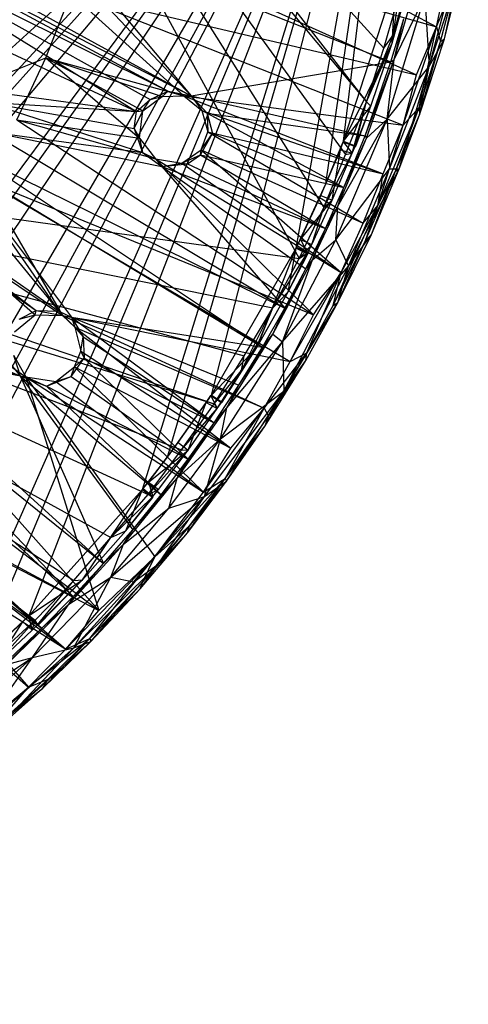
# Model space of a CAD drawing. Units: inches. Extents: x -3.2 to 17.6, y -5.4 to 5.4.
# Drawn here: x 16.2 to 17.5, y -3.9 to -1.1 of the extents above; entities that cross this region are included whole.
import ezdxf

# ---------------------------------------------------------------- set-up
doc = ezdxf.new("R2010")
doc.units = ezdxf.units.IN
doc.layers.get('0').update_dxf_attribs({"true_color": 0xc2ced6})

msp = doc.modelspace()

# ---------------------------------------------------------------- linework, layer by layer
at = {"color": 8, "true_color": 0x7f7f7f}
for p, q in [((16.0219, 0.2031), (17.1976, -1.3066)), ((16.0219, 0.2031), (17.2466, -1.1551)), ((15.949, 0.1881), (17.0081, -1.7483)), ((15.949, 0.1881), (17.0771, -1.6048)), ((15.949, 0.1881), (17.1391, -1.4552)), ((15.949, 0.1881), (17.1976, -1.3066)), ((13.7824, -3.8521), (17.2988, -0.0395)), ((13.8972, -3.8434), (17.2988, -0.0395)), ((14.1105, -3.8186), (17.2988, -0.0395)), ((14.578, -3.7182), (17.2988, -0.0395)), ((14.6886, -3.6858), (17.2988, -0.0395)), ((14.892, -3.6173), (17.2988, -0.0395)), ((15.3288, -3.4224), (17.2988, -0.0395)), ((15.5037, -3.3248), (17.2988, -0.0395)), ((15.6142, -3.2569), (17.2988, -0.0395)), ((16.0008, -2.976), (17.2988, -0.0395)), ((16.0986, -2.8928), (17.2988, -0.0395)), ((16.2464, -2.7557), (17.2988, -0.0395)), ((16.5659, -2.3999), (17.2988, -0.0395)), ((16.6363, -2.3087), (17.2988, -0.0395)), ((16.7606, -2.1337), (17.2988, -0.0395)), ((16.9994, -1.7193), (17.2988, -0.0395)), ((17.0835, -1.5378), (17.2988, -0.0395)), ((17.133, -1.4177), (17.2988, -0.0395)), ((15.3403, -0.7724), (16.5494, -1.334)), ((15.7467, -0.7969), (16.6383, -1.2764)), ((15.7467, -0.7969), (16.703, -1.29)), ((15.7774, -0.7811), (16.703, -1.29)), ((16.843, -0.8006), (17.3953, -1.0951)), ((15.6961, -0.8076), (16.5494, -1.334)), ((15.6961, -0.8076), (16.5877, -1.2998)), ((15.6961, -0.8076), (16.6383, -1.2764)), ((16.2653, -0.8237), (16.703, -1.29)), ((16.3048, -0.8126), (16.703, -1.29)), ((16.3048, -0.8126), (17.267, -1.1937)), ((16.4229, -0.8173), (17.3389, -1.2306)), ((16.4229, -0.8173), (17.3953, -1.0951)), ((17.3751, -1.2068), (17.4852, -0.863)), ((17.4177, -1.1291), (17.4852, -0.863)), ((17.3751, -1.2068), (17.4453, -0.9401)), ((17.133, -1.4177), (17.2807, -0.963)), ((17.2699, -1.1408), (17.2807, -0.963)), ((17.2699, -1.1408), (17.3159, -0.9695)), ((17.2729, -1.1189), (17.3159, -0.9695)), ((17.3953, -1.0951), (17.4574, -0.945)), ((17.3953, -1.0951), (17.4275, -0.9489)), ((17.4066, -1.1366), (17.4574, -0.945)), ((17.4177, -1.1291), (17.4574, -0.945)), ((17.2699, -1.1408), (17.3168, -0.9724)), ((16.067, -1.2726), (16.364, -1.0018)), ((16.2933, -1.1821), (16.364, -1.0018)), ((16.364, -1.0018), (16.6821, -1.2898)), ((16.364, -1.0018), (17.3012, -1.3725)), ((16.364, -1.0018), (17.3389, -1.2306)), ((17.2466, -1.1551), (17.2909, -1.0029)), ((17.2562, -1.3554), (17.362, -1.0115)), ((17.2729, -1.1189), (17.2909, -1.0029)), ((17.2759, -1.1868), (17.3281, -1.0065)), ((17.2759, -1.1868), (17.362, -1.0115)), ((17.362, -1.0115), (17.3751, -1.2068)), ((17.267, -1.1937), (17.3036, -1.0728)), ((17.2759, -1.1868), (17.3036, -1.0728)), ((17.3012, -1.3725), (17.3953, -1.0951)), ((17.3389, -1.2306), (17.3953, -1.0951)), ((17.3465, -1.3224), (17.3953, -1.0951)), ((17.3953, -1.0951), (17.4066, -1.1366)), ((17.1976, -1.3066), (17.2729, -1.1189)), ((17.2466, -1.1551), (17.2729, -1.1189)), ((17.2699, -1.1408), (17.2729, -1.1189)), ((17.3465, -1.3224), (17.4066, -1.1366)), ((17.3477, -1.3436), (17.4177, -1.1291)), ((17.3477, -1.3436), (17.4066, -1.1366)), ((17.3751, -1.2068), (17.4177, -1.1291)), ((17.4066, -1.1366), (17.4177, -1.1291)), ((17.133, -1.4177), (17.2699, -1.1408)), ((17.1976, -1.3066), (17.2699, -1.1408)), ((17.1976, -1.3066), (17.2466, -1.1551)), ((17.2103, -1.3184), (17.2699, -1.1408)), ((16.067, -1.2726), (16.2933, -1.1821)), ((16.2111, -1.3574), (16.2933, -1.1821)), ((16.2933, -1.1821), (16.5572, -1.409)), ((16.2933, -1.1821), (16.5668, -1.332)), ((16.2933, -1.1821), (16.6211, -1.2915)), ((16.2933, -1.1821), (16.6821, -1.2898)), ((16.703, -1.29), (17.267, -1.1937)), ((17.1945, -1.4025), (17.2759, -1.1868)), ((17.1945, -1.4025), (17.267, -1.1937)), ((17.198, -1.4091), (17.2759, -1.1868)), ((17.2562, -1.3554), (17.2759, -1.1868)), ((17.267, -1.1937), (17.2759, -1.1868)), ((17.2562, -1.3554), (17.3751, -1.2068)), ((17.2627, -1.4952), (17.3751, -1.2068)), ((17.2904, -1.4957), (17.3751, -1.2068)), ((17.3477, -1.3436), (17.3751, -1.2068)), ((17.3012, -1.3725), (17.3389, -1.2306)), ((16.0655, -1.2678), (16.5494, -1.334)), ((16.5877, -1.2998), (16.6383, -1.2764)), ((16.6211, -1.2915), (16.6383, -1.2764)), ((16.6383, -1.2764), (16.6821, -1.2898)), ((16.6383, -1.2764), (16.703, -1.29)), ((16.5494, -1.334), (16.5877, -1.2998)), ((16.5668, -1.332), (16.6211, -1.2915)), ((16.5668, -1.332), (16.5877, -1.2998)), ((16.5877, -1.2998), (16.6211, -1.2915)), ((16.6211, -1.2915), (16.6821, -1.2898)), ((16.6821, -1.2898), (16.703, -1.29)), ((16.6821, -1.2898), (16.7334, -1.3315)), ((16.6821, -1.2898), (17.2452, -1.51)), ((16.6821, -1.2898), (17.3012, -1.3725)), ((16.703, -1.29), (16.7334, -1.3315)), ((16.703, -1.29), (16.7481, -1.3383)), ((16.703, -1.29), (17.1945, -1.4025)), ((15.4884, -1.3119), (16.2663, -1.8948)), ((15.4884, -1.3119), (16.3296, -1.897)), ((16.1204, -1.3068), (16.5427, -1.3817)), ((16.1204, -1.3068), (16.5494, -1.334)), ((16.1204, -1.3068), (16.5663, -1.4498)), ((16.5427, -1.3817), (16.5668, -1.332)), ((16.5494, -1.334), (16.5668, -1.332)), ((16.5572, -1.409), (16.5668, -1.332)), ((16.7334, -1.3315), (16.7481, -1.3383)), ((16.7334, -1.3315), (16.7498, -1.3914)), ((16.7334, -1.3315), (17.2452, -1.51)), ((17.133, -1.4177), (17.2103, -1.3184)), ((17.1391, -1.4552), (17.1976, -1.3066)), ((17.1576, -1.4518), (17.1976, -1.3066)), ((17.1656, -1.4325), (17.1976, -1.3066)), ((17.1656, -1.4325), (17.2103, -1.3184)), ((17.1677, -1.4314), (17.2103, -1.3184)), ((17.1976, -1.3066), (17.2103, -1.3184)), ((17.2301, -1.5987), (17.3465, -1.3224)), ((17.2795, -1.5024), (17.3465, -1.3224)), ((17.3012, -1.3725), (17.3465, -1.3224)), ((17.3465, -1.3224), (17.3477, -1.3436)), ((16.2111, -1.3574), (16.5572, -1.409)), ((16.2111, -1.3574), (16.6023, -1.4677)), ((16.2111, -1.3574), (17.048, -1.9074)), ((16.5427, -1.3817), (16.5494, -1.334)), ((16.7481, -1.3383), (16.7498, -1.3914)), ((16.7481, -1.3383), (16.7635, -1.3955)), ((16.7481, -1.3383), (17.1339, -1.5486)), ((16.7481, -1.3383), (17.1945, -1.4025)), ((17.1118, -1.6957), (17.2562, -1.3554)), ((17.1174, -1.6009), (17.2562, -1.3554)), ((17.198, -1.4091), (17.2562, -1.3554)), ((17.2562, -1.3554), (17.2627, -1.4952)), ((17.2795, -1.5024), (17.3477, -1.3436)), ((17.2904, -1.4957), (17.3477, -1.3436)), ((15.483, -1.3637), (16.2663, -1.8948)), ((16.5427, -1.3817), (16.5572, -1.409)), ((16.5427, -1.3817), (16.5663, -1.4498)), ((17.2301, -1.5987), (17.3012, -1.3725)), ((17.2452, -1.51), (17.3012, -1.3725)), ((14.567, -1.4092), (16.7684, -2.1584)), ((14.567, -1.4092), (16.8531, -2.0231)), ((14.567, -1.4092), (16.9334, -1.8876)), ((14.567, -1.4092), (17.0081, -1.7483)), ((16.1351, -1.3907), (16.5663, -1.4498)), ((16.1351, -1.3907), (16.6209, -1.4891)), ((16.1351, -1.3907), (16.9671, -1.889)), ((16.5572, -1.409), (16.5663, -1.4498)), ((16.5572, -1.409), (16.6023, -1.4677)), ((16.7293, -1.4559), (16.7635, -1.3955)), ((16.7317, -1.442), (16.7498, -1.3914)), ((16.7317, -1.442), (16.7635, -1.3955)), ((16.7498, -1.3914), (16.7635, -1.3955)), ((16.7498, -1.3914), (17.1884, -1.6487)), ((16.7498, -1.3914), (17.2452, -1.51)), ((16.7635, -1.3955), (17.1339, -1.5486)), ((17.1174, -1.6009), (17.198, -1.4091)), ((17.1339, -1.5486), (17.1945, -1.4025)), ((17.1339, -1.5486), (17.198, -1.4091)), ((17.1945, -1.4025), (17.198, -1.4091)), ((16.6766, -1.4795), (16.7317, -1.442)), ((16.7293, -1.4559), (16.7317, -1.442)), ((16.7317, -1.442), (17.1268, -1.7882)), ((16.7317, -1.442), (17.1884, -1.6487)), ((17.0688, -1.5704), (17.1241, -1.4417)), ((17.0835, -1.5378), (17.133, -1.4177)), ((17.0835, -1.5378), (17.1321, -1.4199)), ((17.0835, -1.5378), (17.1241, -1.4417)), ((17.1014, -1.5842), (17.1241, -1.4417)), ((17.1241, -1.4417), (17.1321, -1.4199)), ((17.1241, -1.4417), (17.1576, -1.4518)), ((17.1321, -1.4199), (17.133, -1.4177)), ((17.1321, -1.4199), (17.1576, -1.4518)), ((17.1321, -1.4199), (17.1656, -1.4325)), ((17.133, -1.4177), (17.1656, -1.4325)), ((17.133, -1.4177), (17.1677, -1.4314)), ((17.1576, -1.4518), (17.1656, -1.4325)), ((17.1656, -1.4325), (17.1677, -1.4314)), ((15.9683, -1.4568), (16.3296, -1.897)), ((16.0906, -1.4568), (16.9043, -1.9986)), ((16.0906, -1.4568), (16.9671, -1.889)), ((16.5663, -1.4498), (16.6023, -1.4677)), ((16.5663, -1.4498), (16.6209, -1.4891)), ((16.6023, -1.4677), (16.6209, -1.4891)), ((16.6023, -1.4677), (16.6766, -1.4795)), ((16.6023, -1.4677), (17.048, -1.9074)), ((16.6023, -1.4677), (17.1268, -1.7882)), ((16.6766, -1.4795), (16.7293, -1.4559)), ((16.6932, -1.4819), (16.7293, -1.4559)), ((16.7293, -1.4559), (17.082, -1.6638)), ((16.7293, -1.4559), (17.1339, -1.5486)), ((17.0771, -1.6048), (17.1576, -1.4518)), ((17.0771, -1.6048), (17.1391, -1.4552)), ((17.1014, -1.5842), (17.1576, -1.4518)), ((17.1391, -1.4552), (17.1576, -1.4518)), ((14.5654, -1.4856), (16.2635, -2.7683)), ((14.5654, -1.4856), (16.3723, -2.6565)), ((14.5654, -1.4856), (16.4764, -2.5358)), ((14.5654, -1.4856), (16.5818, -2.4142)), ((14.5654, -1.4856), (16.676, -2.2878)), ((14.5654, -1.4856), (16.7684, -2.1584)), ((16.035, -1.4741), (16.3296, -1.897)), ((16.035, -1.4741), (16.3653, -1.914)), ((16.035, -1.4741), (16.9043, -1.9986)), ((16.6209, -1.4891), (16.6766, -1.4795)), ((16.6209, -1.4891), (16.6932, -1.4819)), ((16.6209, -1.4891), (16.9671, -1.889)), ((16.6209, -1.4891), (17.0264, -1.7773)), ((16.6209, -1.4891), (17.082, -1.6638)), ((16.6766, -1.4795), (16.6932, -1.4819)), ((16.6766, -1.4795), (17.1268, -1.7882)), ((16.6932, -1.4819), (17.082, -1.6638)), ((17.1118, -1.6957), (17.2627, -1.4952)), ((17.1467, -1.7706), (17.2627, -1.4952)), ((17.1467, -1.7706), (17.2904, -1.4957)), ((17.2123, -1.6804), (17.2904, -1.4957)), ((17.2627, -1.4952), (17.2904, -1.4957)), ((17.2795, -1.5024), (17.2904, -1.4957)), ((16.1177, -1.5271), (16.3398, -1.9094)), ((16.1177, -1.5271), (16.9822, -2.0387)), ((16.1177, -1.5271), (17.048, -1.9074)), ((17.1884, -1.6487), (17.2452, -1.51)), ((17.1952, -1.6982), (17.2795, -1.5024)), ((17.2123, -1.6804), (17.2795, -1.5024)), ((17.2301, -1.5987), (17.2795, -1.5024)), ((17.2301, -1.5987), (17.2452, -1.51)), ((16.9994, -1.7193), (17.0835, -1.5378)), ((17.0113, -1.695), (17.0835, -1.5378)), ((17.0688, -1.5704), (17.0835, -1.5378)), ((17.082, -1.6638), (17.1339, -1.5486)), ((17.1174, -1.6009), (17.1339, -1.5486)), ((17.0113, -1.695), (17.0688, -1.5704)), ((17.0688, -1.5704), (17.1014, -1.5842)), ((17.0081, -1.7483), (17.0771, -1.6048)), ((17.0113, -1.695), (17.1014, -1.5842)), ((17.0434, -1.7087), (17.1014, -1.5842)), ((17.0434, -1.7087), (17.0771, -1.6048)), ((17.0457, -1.7523), (17.1174, -1.6009)), ((17.0771, -1.6048), (17.1014, -1.5842)), ((17.082, -1.6638), (17.1174, -1.6009)), ((17.1037, -1.8807), (17.2301, -1.5987)), ((17.1118, -1.6957), (17.1174, -1.6009)), ((17.1268, -1.7882), (17.2301, -1.5987)), ((17.1884, -1.6487), (17.2301, -1.5987)), ((17.1952, -1.6982), (17.2301, -1.5987)), ((17.0264, -1.7773), (17.082, -1.6638)), ((17.0457, -1.7523), (17.082, -1.6638)), ((17.1268, -1.7882), (17.1884, -1.6487)), ((16.0136, -1.6904), (16.2631, -1.9077)), ((16.0136, -1.6904), (16.3398, -1.9094)), ((17.1172, -1.8727), (17.2123, -1.6804)), ((17.1467, -1.7706), (17.2123, -1.6804)), ((17.1952, -1.6982), (17.2123, -1.6804)), ((16.7606, -2.1337), (16.9994, -1.7193)), ((16.8885, -1.9998), (16.9994, -1.7193)), ((16.9611, -1.9839), (17.1118, -1.6957)), ((16.9767, -1.8429), (16.9994, -1.7193)), ((16.9994, -1.7193), (17.0113, -1.695)), ((16.9994, -1.7193), (17.0002, -1.7163)), ((16.9994, -1.7193), (17.0318, -1.7327)), ((16.9994, -1.7193), (17.0322, -1.7357)), ((17.0002, -1.7163), (17.0113, -1.695)), ((17.0002, -1.7163), (17.0318, -1.7327)), ((17.0081, -1.7483), (17.0434, -1.7087)), ((17.0113, -1.695), (17.0318, -1.7327)), ((17.0113, -1.695), (17.0434, -1.7087)), ((17.0318, -1.7327), (17.0434, -1.7087)), ((17.0457, -1.7523), (17.1118, -1.6957)), ((17.1037, -1.8807), (17.1952, -1.6982)), ((17.1118, -1.6957), (17.1467, -1.7706)), ((17.1172, -1.8727), (17.1952, -1.6982)), ((16.9334, -1.8876), (17.0318, -1.7327)), ((16.9334, -1.8876), (17.0081, -1.7483)), ((16.9767, -1.8429), (17.0318, -1.7327)), ((16.9767, -1.8429), (17.0322, -1.7357)), ((17.0081, -1.7483), (17.0318, -1.7327)), ((17.0318, -1.7327), (17.0322, -1.7357)), ((16.9336, -1.9623), (17.0457, -1.7523)), ((16.9336, -1.9623), (17.0264, -1.7773)), ((16.9611, -1.9839), (17.0457, -1.7523)), ((16.9611, -1.9839), (17.1467, -1.7706)), ((16.965, -2.1227), (17.1467, -1.7706)), ((16.9671, -1.889), (17.0264, -1.7773)), ((17.0264, -1.7773), (17.0457, -1.7523)), ((17.1172, -1.8727), (17.1467, -1.7706)), ((16.9822, -2.0387), (17.1268, -1.7882)), ((17.0298, -2.0143), (17.1268, -1.7882)), ((17.048, -1.9074), (17.1268, -1.7882)), ((17.1037, -1.8807), (17.1268, -1.7882)), ((15.8991, -1.8466), (16.2366, -2.0825)), ((16.8885, -1.9998), (16.9767, -1.8429)), ((16.9334, -1.8876), (16.9767, -1.8429)), ((15.6941, -1.8694), (16.2209, -2.0791)), ((16.8449, -2.0645), (16.9334, -1.8876)), ((16.8531, -2.0231), (16.9334, -1.8876)), ((16.8885, -1.9998), (16.9334, -1.8876)), ((16.8944, -1.9834), (16.9334, -1.8876)), ((16.965, -2.1227), (17.1172, -1.8727)), ((17.0266, -2.0363), (17.1172, -1.8727)), ((17.0298, -2.0143), (17.1172, -1.8727)), ((17.0298, -2.0143), (17.1037, -1.8807)), ((17.1037, -1.8807), (17.1172, -1.8727)), ((16.2045, -1.9557), (16.2631, -1.9077)), ((16.2179, -1.9201), (16.2663, -1.8948)), ((16.2179, -1.9201), (16.2631, -1.9077)), ((16.2631, -1.9077), (16.2663, -1.8948)), ((16.2631, -1.9077), (16.3398, -1.9094)), ((16.2663, -1.8948), (16.3296, -1.897)), ((16.2663, -1.8948), (16.3398, -1.9094)), ((16.3296, -1.897), (16.3398, -1.9094)), ((16.3296, -1.897), (16.3653, -1.914)), ((16.3296, -1.897), (16.3749, -1.9421)), ((16.3398, -1.9094), (16.3749, -1.9421)), ((16.3398, -1.9094), (16.909, -2.1709)), ((16.3398, -1.9094), (16.9822, -2.0387)), ((16.3653, -1.914), (16.3749, -1.9421)), ((16.3653, -1.914), (16.3981, -1.9697)), ((16.3653, -1.914), (16.7681, -2.2116)), ((16.3653, -1.914), (16.8379, -2.1062)), ((16.3653, -1.914), (16.9043, -1.9986)), ((16.9043, -1.9986), (16.9671, -1.889)), ((16.9336, -1.9623), (16.9671, -1.889)), ((16.9822, -2.0387), (17.048, -1.9074)), ((15.7169, -1.9381), (16.2209, -2.0791)), ((15.7169, -1.9381), (16.4561, -2.6089)), ((16.3749, -1.9421), (16.3919, -2.0101)), ((16.3749, -1.9421), (16.3981, -1.9697)), ((16.3749, -1.9421), (16.8152, -2.2837)), ((16.3749, -1.9421), (16.909, -2.1709)), ((16.3919, -2.0101), (16.3981, -1.9697)), ((16.3981, -1.9697), (16.4011, -2.0292)), ((16.3981, -1.9697), (16.7681, -2.2116)), ((16.8038, -2.1694), (16.9336, -1.9623)), ((16.8379, -2.1062), (16.9336, -1.9623)), ((16.9043, -1.9986), (16.9336, -1.9623)), ((16.9336, -1.9623), (16.9611, -1.9839)), ((15.701, -1.9992), (16.3703, -2.7017)), ((15.701, -1.9992), (16.4561, -2.6089)), ((15.7748, -1.9951), (16.2366, -2.0825)), ((15.7748, -1.9951), (16.443, -2.7409)), ((16.7856, -2.2576), (16.9611, -1.9839)), ((16.7887, -2.1544), (16.8944, -1.9834)), ((16.8038, -2.1694), (16.9611, -1.9839)), ((16.8379, -2.1062), (16.9043, -1.9986)), ((16.8449, -2.0645), (16.8944, -1.9834)), ((16.8885, -1.9998), (16.8944, -1.9834)), ((16.9611, -1.9839), (16.965, -2.1227)), ((16.2018, -2.0211), (16.2209, -2.0791)), ((16.2018, -2.0211), (16.2366, -2.0825)), ((16.3743, -2.0545), (16.3919, -2.0101)), ((16.3919, -2.0101), (16.4011, -2.0292)), ((16.3919, -2.0101), (16.8152, -2.2837)), ((16.7606, -2.1337), (16.8885, -1.9998)), ((16.7684, -2.1584), (16.8531, -2.0231)), ((16.7887, -2.1544), (16.8885, -1.9998)), ((16.7909, -2.1536), (16.8885, -1.9998)), ((16.8449, -2.0645), (16.8531, -2.0231)), ((16.909, -2.1709), (17.0298, -2.0143)), ((16.9212, -2.1935), (17.0298, -2.0143)), ((16.9822, -2.0387), (17.0298, -2.0143)), ((17.0266, -2.0363), (17.0298, -2.0143)), ((15.6555, -2.0416), (16.3703, -2.7017)), ((16.1947, -2.0478), (16.2209, -2.0791)), ((16.321, -2.0951), (16.3743, -2.0545)), ((16.3644, -2.0811), (16.4011, -2.0292)), ((16.3644, -2.0811), (16.3743, -2.0545)), ((16.3743, -2.0545), (16.4011, -2.0292)), ((16.3743, -2.0545), (16.738, -2.408)), ((16.3743, -2.0545), (16.8152, -2.2837)), ((16.4011, -2.0292), (16.695, -2.3146)), ((16.4011, -2.0292), (16.7681, -2.2116)), ((16.909, -2.1709), (16.9822, -2.0387)), ((16.9124, -2.2208), (17.0266, -2.0363)), ((16.9212, -2.1935), (17.0266, -2.0363)), ((16.965, -2.1227), (17.0266, -2.0363)), ((16.2209, -2.0791), (16.2366, -2.0825)), ((16.2209, -2.0791), (16.2951, -2.1085)), ((16.2209, -2.0791), (16.4561, -2.6089)), ((16.2209, -2.0791), (16.5389, -2.5134)), ((16.2209, -2.0791), (16.6185, -2.4153)), ((16.2366, -2.0825), (16.2951, -2.1085)), ((16.2366, -2.0825), (16.321, -2.0951)), ((16.2366, -2.0825), (16.443, -2.7409)), ((16.2366, -2.0825), (16.6006, -2.5903)), ((16.2366, -2.0825), (16.738, -2.408)), ((16.2951, -2.1085), (16.3644, -2.0811)), ((16.321, -2.0951), (16.3644, -2.0811)), ((16.3644, -2.0811), (16.695, -2.3146)), ((16.7684, -2.1584), (16.8449, -2.0645)), ((16.7768, -2.1716), (16.8449, -2.0645)), ((16.7887, -2.1544), (16.8449, -2.0645)), ((16.2951, -2.1085), (16.321, -2.0951)), ((16.2951, -2.1085), (16.6185, -2.4153)), ((16.2951, -2.1085), (16.695, -2.3146)), ((16.321, -2.0951), (16.738, -2.408)), ((16.7681, -2.2116), (16.8379, -2.1062)), ((16.8038, -2.1694), (16.8379, -2.1062)), ((15.6411, -2.1352), (16.443, -2.7409)), ((16.6363, -2.3087), (16.7606, -2.1337)), ((16.6663, -2.2677), (16.7606, -2.1337)), ((16.7406, -2.4198), (16.965, -2.1227)), ((16.7459, -2.1545), (16.7606, -2.1337)), ((16.7459, -2.1545), (16.7585, -2.135)), ((16.7585, -2.135), (16.7606, -2.1337)), ((16.7585, -2.135), (16.7768, -2.1716)), ((16.7585, -2.135), (16.7887, -2.1544)), ((16.7606, -2.1337), (16.7887, -2.1544)), ((16.7606, -2.1337), (16.7909, -2.1536)), ((16.7856, -2.2576), (16.965, -2.1227)), ((16.8032, -2.3768), (16.965, -2.1227)), ((16.9124, -2.2208), (16.965, -2.1227)), ((16.6663, -2.2677), (16.7459, -2.1545)), ((16.676, -2.2878), (16.7684, -2.1584)), ((16.6943, -2.2893), (16.7459, -2.1545)), ((16.7459, -2.1545), (16.7768, -2.1716)), ((16.7684, -2.1584), (16.7768, -2.1716)), ((16.7768, -2.1716), (16.7887, -2.1544)), ((16.7887, -2.1544), (16.7909, -2.1536)), ((16.6639, -2.3677), (16.8038, -2.1694)), ((16.676, -2.2878), (16.7768, -2.1716)), ((16.6943, -2.2893), (16.7768, -2.1716)), ((16.738, -2.408), (16.909, -2.1709)), ((16.7681, -2.2116), (16.8038, -2.1694)), ((16.7856, -2.2576), (16.8038, -2.1694)), ((16.7995, -2.3688), (16.909, -2.1709)), ((16.7995, -2.3688), (16.9212, -2.1935)), ((16.8152, -2.2837), (16.909, -2.1709)), ((16.909, -2.1709), (16.9212, -2.1935)), ((16.9124, -2.2208), (16.9212, -2.1935)), ((16.6639, -2.3677), (16.7681, -2.2116)), ((16.695, -2.3146), (16.7681, -2.2116)), ((16.7995, -2.3688), (16.9124, -2.2208)), ((16.8032, -2.3768), (16.9124, -2.2208)), ((16.583, -2.3792), (16.6663, -2.2677)), ((16.6363, -2.3087), (16.6663, -2.2677)), ((16.6403, -2.4523), (16.7856, -2.2576)), ((16.6639, -2.3677), (16.7856, -2.2576)), ((16.6663, -2.2677), (16.6943, -2.2893)), ((16.7406, -2.4198), (16.7856, -2.2576)), ((16.5818, -2.4142), (16.676, -2.2878)), ((16.5818, -2.4142), (16.6943, -2.2893)), ((16.583, -2.3792), (16.6943, -2.2893)), ((16.6111, -2.3998), (16.6943, -2.2893)), ((16.676, -2.2878), (16.6943, -2.2893)), ((16.738, -2.408), (16.8152, -2.2837)), ((16.5659, -2.3999), (16.6363, -2.3087)), ((16.5679, -2.3974), (16.6363, -2.3087)), ((16.583, -2.3792), (16.6363, -2.3087)), ((16.6185, -2.4153), (16.695, -2.3146)), ((16.6639, -2.3677), (16.695, -2.3146)), ((16.5123, -2.5539), (16.6639, -2.3677)), ((16.5389, -2.5134), (16.6639, -2.3677)), ((16.5679, -2.3974), (16.583, -2.3792)), ((16.583, -2.3792), (16.5954, -2.4201)), ((16.583, -2.3792), (16.6111, -2.3998)), ((16.6006, -2.5903), (16.7995, -2.3688)), ((16.6098, -2.6109), (16.8032, -2.3768)), ((16.6185, -2.4153), (16.6639, -2.3677)), ((16.6403, -2.4523), (16.6639, -2.3677)), ((16.6927, -2.5225), (16.7995, -2.3688)), ((16.6927, -2.5225), (16.8032, -2.3768)), ((16.6982, -2.5022), (16.7995, -2.3688)), ((16.738, -2.408), (16.7995, -2.3688)), ((16.7406, -2.4198), (16.8032, -2.3768)), ((16.7995, -2.3688), (16.8032, -2.3768)), ((16.2464, -2.7557), (16.5659, -2.3999)), ((16.3967, -2.6546), (16.5659, -2.3999)), ((16.4764, -2.5358), (16.5818, -2.4142)), ((16.5186, -2.5165), (16.5659, -2.3999)), ((16.5389, -2.5134), (16.6185, -2.4153)), ((16.5659, -2.3999), (16.5679, -2.3974)), ((16.5659, -2.3999), (16.5951, -2.4231)), ((16.5659, -2.3999), (16.5954, -2.4201)), ((16.5679, -2.3974), (16.5954, -2.4201)), ((16.5818, -2.4142), (16.6111, -2.3998)), ((16.5818, -2.4142), (16.5954, -2.4201)), ((16.5954, -2.4201), (16.6111, -2.3998)), ((16.6006, -2.5903), (16.738, -2.408)), ((16.4764, -2.6473), (16.7406, -2.4198)), ((16.4764, -2.5358), (16.5954, -2.4201)), ((16.5186, -2.5165), (16.5954, -2.4201)), ((16.5186, -2.5165), (16.5951, -2.4231)), ((16.5416, -2.6606), (16.7406, -2.4198)), ((16.5951, -2.4231), (16.5954, -2.4201)), ((16.6098, -2.6109), (16.7406, -2.4198)), ((16.6403, -2.4523), (16.7406, -2.4198)), ((15.8844, -2.453), (16.35, -2.8505)), ((15.8844, -2.453), (16.443, -2.7409)), ((15.8999, -2.4493), (16.2823, -2.7908)), ((15.8999, -2.4493), (16.3703, -2.7017)), ((16.4764, -2.6473), (16.6403, -2.4523)), ((16.5123, -2.5539), (16.6403, -2.4523)), ((15.9181, -2.5236), (16.35, -2.8505)), ((16.3967, -2.6546), (16.5186, -2.5165)), ((16.4561, -2.6089), (16.5389, -2.5134)), ((16.4764, -2.5358), (16.5186, -2.5165)), ((16.5123, -2.5539), (16.5389, -2.5134)), ((16.5593, -2.6803), (16.6927, -2.5225)), ((16.5661, -2.6617), (16.6982, -2.5022)), ((16.5661, -2.6617), (16.6927, -2.5225)), ((16.6006, -2.5903), (16.6982, -2.5022)), ((16.6098, -2.6109), (16.6927, -2.5225)), ((16.6927, -2.5225), (16.6982, -2.5022)), ((15.9272, -2.5316), (16.2823, -2.7908)), ((16.3584, -2.7237), (16.5123, -2.5539)), ((16.3723, -2.6565), (16.4764, -2.5358)), ((16.3967, -2.6546), (16.4764, -2.5358)), ((16.4561, -2.6089), (16.5123, -2.5539)), ((16.4764, -2.6473), (16.5123, -2.5539)), ((15.9075, -2.5702), (16.2441, -2.9578)), ((15.9075, -2.5702), (16.35, -2.8505)), ((16.35, -2.8505), (16.6006, -2.5903)), ((16.3584, -2.7237), (16.4561, -2.6089)), ((16.3703, -2.7017), (16.4561, -2.6089)), ((16.4173, -2.8203), (16.6006, -2.5903)), ((16.443, -2.7409), (16.6006, -2.5903)), ((16.5661, -2.6617), (16.6006, -2.5903)), ((15.8609, -2.6212), (16.2441, -2.9578)), ((16.372, -2.8469), (16.6098, -2.6109)), ((16.4203, -2.8286), (16.6098, -2.6109)), ((16.5416, -2.6606), (16.6098, -2.6109)), ((16.5593, -2.6803), (16.6098, -2.6109)), ((16.2464, -2.7557), (16.3967, -2.6546)), ((16.2558, -2.8735), (16.4764, -2.6473)), ((16.2635, -2.7683), (16.3723, -2.6565)), ((16.2698, -2.782), (16.3967, -2.6546)), ((16.2698, -2.782), (16.3723, -2.6565)), ((16.2721, -2.7818), (16.3967, -2.6546)), ((16.3584, -2.7237), (16.4764, -2.6473)), ((16.372, -2.8469), (16.4764, -2.6473)), ((16.372, -2.8469), (16.5416, -2.6606)), ((16.3723, -2.6565), (16.3967, -2.6546)), ((16.4173, -2.8203), (16.5661, -2.6617)), ((16.4764, -2.6473), (16.5416, -2.6606)), ((16.5593, -2.6803), (16.5661, -2.6617)), ((16.4173, -2.8203), (16.5593, -2.6803)), ((16.4203, -2.8286), (16.5593, -2.6803)), ((16.2823, -2.7908), (16.3703, -2.7017)), ((16.3584, -2.7237), (16.3703, -2.7017)), ((16.1822, -2.894), (16.3584, -2.7237)), ((16.2558, -2.8735), (16.3584, -2.7237)), ((16.2823, -2.7908), (16.3584, -2.7237)), ((16.35, -2.8505), (16.443, -2.7409)), ((16.0986, -2.8928), (16.2464, -2.7557)), ((16.0986, -2.8928), (16.2281, -2.7735)), ((16.123, -2.8706), (16.2281, -2.7735)), ((16.1443, -2.8779), (16.2635, -2.7683)), ((16.1495, -2.8944), (16.2635, -2.7683)), ((16.1495, -2.8944), (16.2281, -2.7735)), ((16.2281, -2.7735), (16.2464, -2.7557)), ((16.2281, -2.7735), (16.2443, -2.7569)), ((16.2281, -2.7735), (16.2546, -2.7964)), ((16.2443, -2.7569), (16.2464, -2.7557)), ((16.2443, -2.7569), (16.2546, -2.7964)), ((16.2443, -2.7569), (16.2698, -2.782)), ((16.2464, -2.7557), (16.2698, -2.782)), ((16.2464, -2.7557), (16.2721, -2.7818)), ((16.2546, -2.7964), (16.2635, -2.7683)), ((16.2635, -2.7683), (16.2698, -2.782)), ((16.1495, -2.8944), (16.2546, -2.7964)), ((16.1822, -2.894), (16.2823, -2.7908)), ((16.1898, -2.8786), (16.2823, -2.7908)), ((16.2546, -2.7964), (16.2698, -2.782)), ((16.2698, -2.782), (16.2721, -2.7818)), ((16.2028, -3.0249), (16.4203, -2.8286)), ((16.2441, -2.9578), (16.4173, -2.8203)), ((16.2846, -2.9607), (16.4173, -2.8203)), ((16.2846, -2.9607), (16.4203, -2.8286)), ((16.3002, -2.935), (16.4173, -2.8203)), ((16.35, -2.8505), (16.4173, -2.8203)), ((16.372, -2.8469), (16.4203, -2.8286)), ((16.4173, -2.8203), (16.4203, -2.8286)), ((16.1143, -3.075), (16.372, -2.8469)), ((16.2028, -3.0249), (16.372, -2.8469)), ((16.2441, -2.9578), (16.35, -2.8505)), ((16.2558, -2.8735), (16.372, -2.8469)), ((16.0508, -3.0082), (16.2558, -2.8735)), ((16.0751, -3.0325), (16.2558, -2.8735)), ((16.1143, -3.075), (16.2558, -2.8735)), ((16.1822, -2.894), (16.2558, -2.8735)), ((16.1405, -3.0777), (16.3002, -2.935)), ((16.2441, -2.9578), (16.3002, -2.935)), ((16.2846, -2.9607), (16.3002, -2.935)), ((16.1277, -3.0545), (16.2441, -2.9578)), ((16.1289, -3.0983), (16.2846, -2.9607)), ((16.1405, -3.0777), (16.2441, -2.9578)), ((16.1405, -3.0777), (16.2846, -2.9607)), ((16.2028, -3.0249), (16.2846, -2.9607))]:
    msp.add_line(p, q, dxfattribs=at)

doc.saveas('drawing.dxf')
